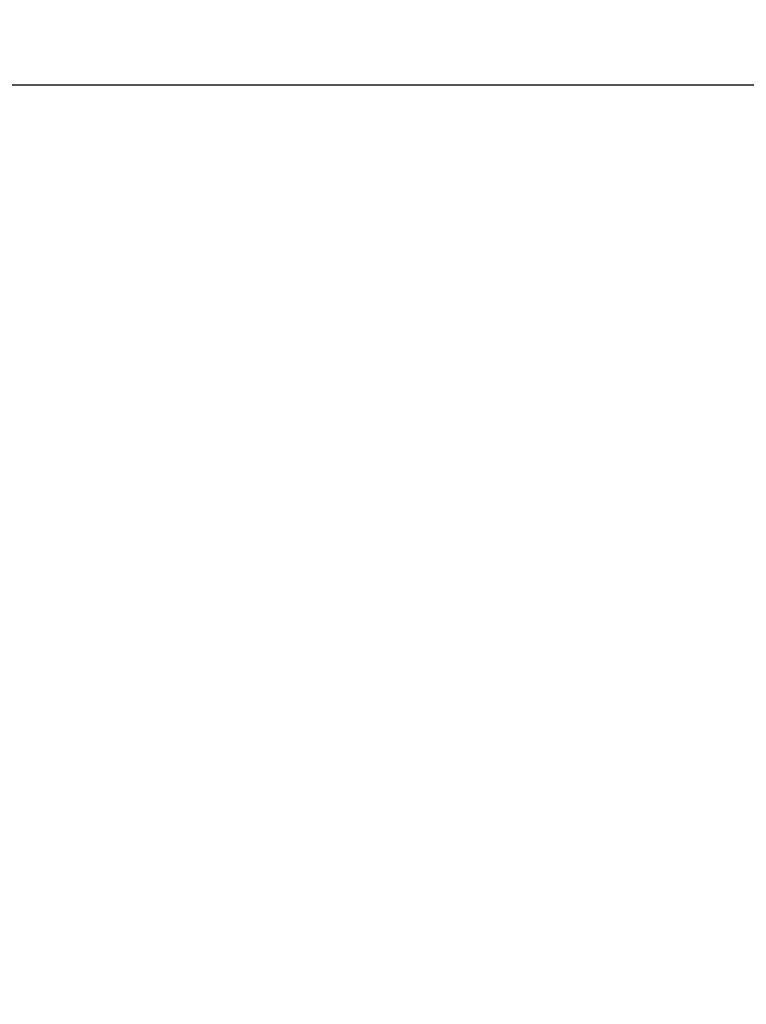
# Model space of a CAD drawing. Units: millimetres. Extents: x -3.8 to 8.8, y 0 to 11.
# Drawn here: x 1.7 to 2.5, y 8 to 9.2 of the extents above; entities that cross this region are included whole.
import ezdxf

# ---------------------------------------------------------------- set-up
doc = ezdxf.new("R2010")
doc.units = ezdxf.units.MM
doc.layers.get('Defpoints').update_dxf_attribs({"lineweight": 5})
doc.layers.add('DIASTASEIS', color=253, linetype='Continuous', lineweight=5)
doc.styles.get("Standard").update_dxf_attribs({"font": 'ARIALN.TTF'})
doc.dimstyles.get("Standard").update_dxf_attribs({"dimtxt": 0.18, "dimasz": 0.15, "dimexe": 0.1, "dimexo": 0, "dimgap": 0.09, "dimtad": 0, "dimrnd": 0.05, "dimzin": 0, "dimdsep": 46, "dimtxsty": 'Standard', "dimblk": 'OBLIQUE', "dimcen": 0.09, "dimadec": 0, "dimazin": 0, "dimtfac": 1, "dimtofl": 0, "dimtmove": 0, "dimatfit": 3, "dimldrblk": 'OBLIQUE', "dimfxl": 1, "dimtolj": 1, "dimtzin": 0, "dimarcsym": 0})

# ---------------------------------------------------------------- blocks, each defined once
blk = doc.blocks.new('_Oblique')
at = {"color": 0, "linetype": 'ByBlock', "lineweight": -2}
blk.add_line((-0.5, -0.5), (0.5, 0.5), dxfattribs=at)
blk = doc.blocks.new('*D39')
at = {"layer": 'Defpoints', "color": 0}
for p in [(3.1598, 9.1), (0.6328, 5.9453), (2.6623, 5.9453)]:
    blk.add_point(p, dxfattribs=at)
at = {"layer": 'DIASTASEIS', "color": 0, "lineweight": -2}
for p, q in [((3.1598, 9.1), (0.5328, 9.1)), ((0.6328, 9.1), (0.6328, 7.8088)), ((0.6328, 5.9453), (0.6328, 7.2458)), ((2.6623, 5.9453), (0.5328, 5.9453))]:
    blk.add_line(p, q, dxfattribs=at)
at = {"layer": 'DIASTASEIS', "color": 0, "linetype": 'ByBlock', "lineweight": -2, "xscale": 0.15, "yscale": 0.15, "zscale": 0.15}
for p, rotation in [((0.6328, 9.1), 90), ((0.6328, 5.9453), 270)]:
    blk.add_blockref('_Oblique', p, dxfattribs=dict(at, rotation=rotation))
at = {"layer": 'DIASTASEIS', "color": 0, "insert": (0.6328, 7.5273), "char_height": 0.18, "attachment_point": 5, "rotation": 90}
blk.add_mtext('\\A1;3.20', dxfattribs=at)

msp = doc.modelspace()

# ---------------------------------------------------------------- dimensions: what is measured, and where the dimension line sits
at = {"layer": 'DIASTASEIS'}
dim = msp.add_linear_dim(base=(0.6328, 5.9453), p1=(3.1598, 9.1), p2=(2.6623, 5.9453), angle=90, text='3.20', dimstyle='Standard', dxfattribs=at)
dim.commit()
dim.dimension.update_dxf_attribs({"geometry": '*D39', "text_midpoint": (0.6328, 7.5273), "dimtype": 160})

doc.saveas('drawing.dxf')
